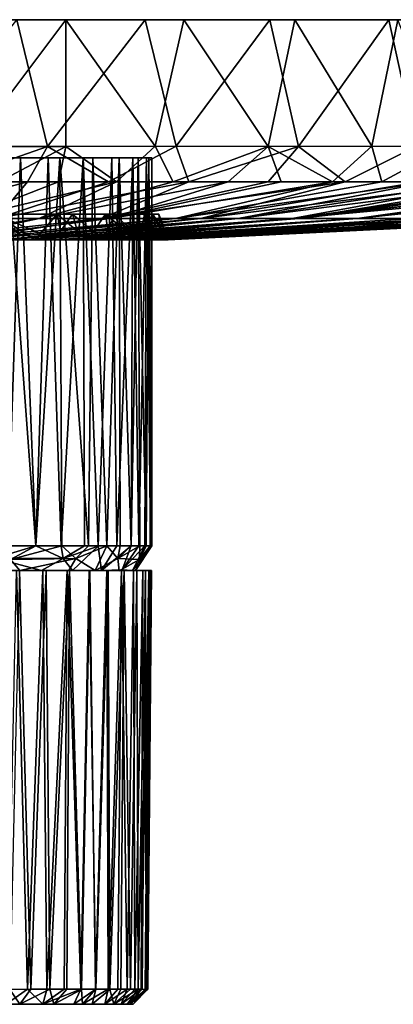
# Model space of a CAD drawing. Units: inches. Extents: x -3.33 to 3.33, y -1.27 to 1.3.
# Drawn here: x 0.61 to 1.58, y -1.27 to 1.3 of the extents above; entities that cross this region are included whole.
import ezdxf

# ---------------------------------------------------------------- set-up
doc = ezdxf.new("R2010")
doc.units = ezdxf.units.IN
doc.layers.get('0').update_dxf_attribs({"true_color": 0xc2ced6})

msp = doc.modelspace()

# ---------------------------------------------------------------- linework, layer by layer
for points in [[(-2.9216, 1.2994), (1.5961, 1.2994), (2.9216, 1.2994), (-2.9216, 1.2994)], [(2.9216, 1.2994), (-1.5961, 1.2994), (-2.9216, 1.2994), (2.9216, 1.2994)], [(-2.7664, 1.2994), (1.3271, 1.2994), (-2.9216, 1.2994), (-2.7664, 1.2994)], [(1.3271, 1.2994), (1.5961, 1.2994), (-2.9216, 1.2994), (1.3271, 1.2994)], [(-2.5824, 1.2994), (1.0378, 1.2994), (-2.7664, 1.2994), (-2.5824, 1.2994)], [(1.0378, 1.2994), (1.3271, 1.2994), (-2.7664, 1.2994), (1.0378, 1.2994)], [(-2.5824, 1.2994), (-2.3696, 1.2994), (0.7306, 1.2994), (-2.5824, 1.2994)], [(0.7306, 1.2994), (1.0378, 1.2994), (-2.5824, 1.2994), (0.7306, 1.2994)], [(-2.3696, 1.2994), (0.4086, 1.2994), (0.7306, 1.2994), (-2.3696, 1.2994)], [(-1.3271, 1.2994), (-1.5961, 1.2994), (2.7664, 1.2994), (-1.3271, 1.2994)], [(2.7664, 1.2994), (-1.5961, 1.2994), (2.9216, 1.2994), (2.7664, 1.2994)], [(2.5824, 1.2994), (-1.0378, 1.2994), (-1.3271, 1.2994), (2.5824, 1.2994)], [(2.7664, 1.2994), (2.5824, 1.2994), (-1.3271, 1.2994), (2.7664, 1.2994)], [(2.3696, 1.2994), (-0.7306, 1.2994), (-1.0378, 1.2994), (2.3696, 1.2994)], [(-1.0378, 1.2994), (2.5824, 1.2994), (2.3696, 1.2994), (-1.0378, 1.2994)], [(-0.7306, 1.2994), (2.129, 1.2994), (-0.4086, 1.2994), (-0.7306, 1.2994)], [(2.129, 1.2994), (-0.7306, 1.2994), (2.3696, 1.2994), (2.129, 1.2994)], [(-0.4086, 1.2994), (1.8621, 1.2994), (-0.0759, 1.2994), (-0.4086, 1.2994)], [(-0.4086, 1.2994), (2.129, 1.2994), (1.8621, 1.2994), (-0.4086, 1.2994)], [(1.8621, 1.2994), (1.572, 1.2994), (-0.0759, 1.2994), (1.8621, 1.2994)], [(0.2628, 1.2994), (-0.0759, 1.2994), (1.572, 1.2994), (0.2628, 1.2994)], [(1.2622, 1.2994), (0.6024, 1.2994), (0.2628, 1.2994), (1.2622, 1.2994)], [(1.2622, 1.2994), (0.2628, 1.2994), (1.572, 1.2994), (1.2622, 1.2994)], [(0.6024, 1.2994), (0.6829, 0.9686), (0.3462, 0.9692), (0.6024, 1.2994)], [(0.7306, 1.2994), (0.4086, 1.2994), (0.4819, 0.9689), (0.7306, 1.2994)], [(0.4819, 0.9689), (0.7306, 0.9688), (0.7306, 1.2994), (0.4819, 0.9689)], [(0.6829, 0.9686), (0.6024, 1.2994), (0.9373, 1.2994), (0.6829, 0.9686)], [(0.6024, 1.2994), (1.2622, 1.2994), (0.9373, 1.2994), (0.6024, 1.2994)], [(0.9373, 1.2994), (1.0178, 0.969), (0.6829, 0.9686), (0.9373, 1.2994)], [(0.9638, 0.9691), (1.0378, 1.2994), (0.7306, 1.2994), (0.9638, 0.9691)], [(0.7306, 1.2994), (0.7306, 0.9688), (0.9638, 0.9691), (0.7306, 1.2994)], [(1.0178, 0.969), (0.9373, 1.2994), (1.2622, 1.2994), (1.0178, 0.969)], [(1.0378, 1.2994), (0.9638, 0.9691), (1.2579, 0.9685), (1.0378, 1.2994)], [(1.2622, 1.2994), (1.3366, 0.9686), (1.0178, 0.969), (1.2622, 1.2994)], [(1.2579, 0.9685), (1.3271, 1.2994), (1.0378, 1.2994), (1.2579, 0.9685)], [(1.3271, 1.2994), (1.2579, 0.9685), (1.5278, 0.9691), (1.3271, 1.2994)], [(1.3366, 0.9686), (1.2622, 1.2994), (1.572, 1.2994), (1.3366, 0.9686)], [(1.5278, 0.9691), (1.5961, 1.2994), (1.3271, 1.2994), (1.5278, 0.9691)], [(1.572, 1.2994), (1.6445, 0.969), (1.3366, 0.9686), (1.572, 1.2994)], [(1.5278, 0.9691), (1.7247, 0.9688), (1.5961, 1.2994), (1.5278, 0.9691)], [(1.6445, 0.969), (1.572, 1.2994), (1.8621, 1.2994), (1.6445, 0.969)], [(0.6829, 0.9686), (0.419, 0.876), (0.3462, 0.9692), (0.6829, 0.9686)], [(0.6829, 0.9686), (0.6307, 0.876), (0.419, 0.876), (0.6829, 0.9686)], [(0.4819, 0.9689), (0.5561, 0.876), (0.7306, 0.9688), (0.4819, 0.9689)], [(0.5561, 0.876), (0.7112, 0.876), (0.7306, 0.9688), (0.5561, 0.876)], [(0.6307, 0.876), (0.6829, 0.9686), (0.842, 0.876), (0.6307, 0.876)], [(0.842, 0.876), (0.6829, 0.9686), (1.0178, 0.969), (0.842, 0.876)], [(0.7306, 0.9688), (0.7112, 0.876), (0.8628, 0.876), (0.7306, 0.9688)], [(0.7306, 0.9688), (0.8628, 0.876), (0.9638, 0.9691), (0.7306, 0.9688)], [(1.0515, 0.876), (0.842, 0.876), (1.0178, 0.969), (1.0515, 0.876)], [(0.8628, 0.876), (1.0103, 0.876), (0.9638, 0.9691), (0.8628, 0.876)], [(0.9638, 0.9691), (1.0103, 0.876), (1.2579, 0.9685), (0.9638, 0.9691)], [(1.0103, 0.876), (1.1535, 0.876), (1.2579, 0.9685), (1.0103, 0.876)], [(1.3366, 0.9686), (1.0515, 0.876), (1.0178, 0.969), (1.3366, 0.9686)], [(1.3366, 0.9686), (1.2575, 0.876), (1.0515, 0.876), (1.3366, 0.9686)], [(1.1535, 0.876), (1.292, 0.876), (1.2579, 0.9685), (1.1535, 0.876)], [(1.4587, 0.876), (1.2575, 0.876), (1.3366, 0.9686), (1.4587, 0.876)], [(1.2579, 0.9685), (1.4255, 0.876), (1.5278, 0.9691), (1.2579, 0.9685)], [(1.2579, 0.9685), (1.292, 0.876), (1.4255, 0.876), (1.2579, 0.9685)], [(1.4587, 0.876), (1.3366, 0.9686), (1.6445, 0.969), (1.4587, 0.876)], [(1.5538, 0.876), (1.5278, 0.9691), (1.4255, 0.876), (1.5538, 0.876)], [(1.6535, 0.876), (1.4587, 0.876), (1.6445, 0.969), (1.6535, 0.876)], [(1.7247, 0.9688), (1.5278, 0.9691), (1.5538, 0.876), (1.7247, 0.9688)], [(1.6791, 0.876), (1.7247, 0.9688), (1.5538, 0.876), (1.6791, 0.876)], [(0.6127, 0.9391), (0.4967, 0.9391), (-0.9545, 0.9391), (0.6127, 0.9391)], [(-0.9545, 0.9391), (-0.9472, 0.9391), (0.6127, 0.9391), (-0.9545, 0.9391)], [(0.6127, 0.9391), (-0.9472, 0.9391), (0.715, 0.9391), (0.6127, 0.9391)], [(-0.9472, 0.9391), (-0.9187, 0.9391), (0.715, 0.9391), (-0.9472, 0.9391)], [(0.715, 0.9391), (-0.9187, 0.9391), (-0.8697, 0.9391), (0.715, 0.9391)], [(0.8013, 0.9391), (0.715, 0.9391), (-0.8697, 0.9391), (0.8013, 0.9391)], [(-0.8697, 0.9391), (-0.8013, 0.9391), (0.8697, 0.9391), (-0.8697, 0.9391)], [(0.8697, 0.9391), (0.8013, 0.9391), (-0.8697, 0.9391), (0.8697, 0.9391)], [(0.8697, 0.9391), (-0.8013, 0.9391), (-0.715, 0.9391), (0.8697, 0.9391)], [(0.9187, 0.9391), (0.8697, 0.9391), (-0.715, 0.9391), (0.9187, 0.9391)], [(0.9472, 0.9391), (0.9187, 0.9391), (-0.715, 0.9391), (0.9472, 0.9391)], [(0.9472, 0.9391), (-0.715, 0.9391), (-0.6127, 0.9391), (0.9472, 0.9391)], [(0.9472, 0.9391), (-0.6127, 0.9391), (-0.4967, 0.9391), (0.9472, 0.9391)], [(0.9545, 0.9391), (0.9472, 0.9391), (-0.4967, 0.9391), (0.9545, 0.9391)], [(-0.4967, 0.9391), (-0.3697, 0.9391), (0.9545, 0.9391), (-0.4967, 0.9391)], [(0.9054, 0.9391), (-0.3697, 0.9391), (-0.2344, 0.9391), (0.9054, 0.9391)], [(0.9404, 0.9391), (-0.3697, 0.9391), (0.9054, 0.9391), (0.9404, 0.9391)], [(0.9404, 0.9391), (0.9545, 0.9391), (-0.3697, 0.9391), (0.9404, 0.9391)], [(-0.0938, 0.9391), (0.9054, 0.9391), (-0.2344, 0.9391), (-0.0938, 0.9391)], [(-0.0938, 0.9391), (0.7759, 0.9391), (0.8502, 0.9391), (-0.0938, 0.9391)], [(0.8502, 0.9391), (0.9054, 0.9391), (-0.0938, 0.9391), (0.8502, 0.9391)], [(0.7759, 0.9391), (-0.0938, 0.9391), (0.0489, 0.9391), (0.7759, 0.9391)], [(0.0489, 0.9391), (0.1904, 0.9391), (0.6843, 0.9391), (0.0489, 0.9391)], [(0.7759, 0.9391), (0.0489, 0.9391), (0.6843, 0.9391), (0.7759, 0.9391)], [(0.3277, 0.9391), (0.6843, 0.9391), (0.1904, 0.9391), (0.3277, 0.9391)], [(0.6843, 0.9391), (0.3277, 0.9391), (0.5775, 0.9391), (0.6843, 0.9391)], [(0.4967, 0.9391), (0.6127, 0.9391), (0.5788, -0.074), (0.4967, 0.9391)], [(0.6524, -0.0738), (0.6843, 0.9391), (0.5775, 0.9391), (0.6524, -0.0738)], [(0.5775, 0.9391), (0.5782, -0.0738), (0.6524, -0.0738), (0.5775, 0.9391)], [(0.6127, 0.9391), (0.6523, -0.0738), (0.5788, -0.074), (0.6127, 0.9391)], [(0.6523, -0.0738), (0.6127, 0.9391), (0.715, 0.9391), (0.6523, -0.0738)], [(0.715, 0.9391), (0.7205, -0.0738), (0.6523, -0.0738), (0.715, 0.9391)], [(0.6843, 0.9391), (0.6524, -0.0738), (0.7186, -0.0741), (0.6843, 0.9391)], [(0.7759, 0.9391), (0.6843, 0.9391), (0.7186, -0.0741), (0.7759, 0.9391)], [(0.715, 0.9391), (0.8013, 0.9391), (0.7895, -0.0735), (0.715, 0.9391)], [(0.7895, -0.0735), (0.7205, -0.0738), (0.715, 0.9391), (0.7895, -0.0735)], [(0.7186, -0.0741), (0.7789, -0.0738), (0.7759, 0.9391), (0.7186, -0.0741)], [(0.8502, 0.9391), (0.7759, 0.9391), (0.8144, -0.0743), (0.8502, 0.9391)], [(0.7759, 0.9391), (0.7789, -0.0738), (0.8144, -0.0743), (0.7759, 0.9391)], [(0.8378, -0.0738), (0.7895, -0.0735), (0.8013, 0.9391), (0.8378, -0.0738)], [(0.8013, 0.9391), (0.8697, 0.9391), (0.8378, -0.0738), (0.8013, 0.9391)], [(0.8144, -0.0743), (0.8638, -0.0736), (0.8502, 0.9391), (0.8144, -0.0743)], [(0.8697, 0.9391), (0.8722, -0.0738), (0.8378, -0.0738), (0.8697, 0.9391)], [(0.9054, 0.9391), (0.8502, 0.9391), (0.8638, -0.0736), (0.9054, 0.9391)], [(0.8638, -0.0736), (0.9009, -0.0738), (0.9054, 0.9391), (0.8638, -0.0736)], [(0.9008, -0.0738), (0.8722, -0.0738), (0.8697, 0.9391), (0.9008, -0.0738)], [(0.8697, 0.9391), (0.9187, 0.9391), (0.9008, -0.0738), (0.8697, 0.9391)], [(0.9187, 0.9391), (0.9234, -0.0738), (0.9008, -0.0738), (0.9187, 0.9391)], [(0.9054, 0.9391), (0.9009, -0.0738), (0.921, -0.0738), (0.9054, 0.9391)], [(0.9404, 0.9391), (0.9054, 0.9391), (0.921, -0.0738), (0.9404, 0.9391)], [(0.9187, 0.9391), (0.9472, 0.9391), (0.94, -0.0738), (0.9187, 0.9391)], [(0.94, -0.0738), (0.9234, -0.0738), (0.9187, 0.9391), (0.94, -0.0738)], [(0.921, -0.0738), (0.9364, -0.0738), (0.9404, 0.9391), (0.921, -0.0738)], [(0.9404, 0.9391), (0.9364, -0.0738), (0.9511, -0.0744), (0.9404, 0.9391)], [(0.9472, 0.9391), (0.9505, -0.0738), (0.94, -0.0738), (0.9472, 0.9391)], [(0.9511, -0.0744), (0.9545, 0.9391), (0.9404, 0.9391), (0.9511, -0.0744)], [(0.9546, -0.0738), (0.9505, -0.0738), (0.9472, 0.9391), (0.9546, -0.0738)], [(0.9472, 0.9391), (0.9545, 0.9391), (0.9546, -0.0738), (0.9472, 0.9391)], [(0.9545, 0.9391), (0.9511, -0.0744), (0.9546, -0.0738), (0.9545, 0.9391)], [(0.5509, 0.7803), (0.2741, 0.7803), (0.6307, 0.876), (0.5509, 0.7803)], [(0.2741, 0.7803), (0.419, 0.876), (0.6307, 0.876), (0.2741, 0.7803)], [(0.5561, 0.876), (0.4654, 0.7803), (0.7112, 0.876), (0.5561, 0.876)], [(0.4654, 0.7803), (0.6611, 0.7803), (0.8628, 0.876), (0.4654, 0.7803)], [(0.8628, 0.876), (0.7112, 0.876), (0.4654, 0.7803), (0.8628, 0.876)], [(1.0515, 0.876), (0.5509, 0.7803), (0.842, 0.876), (1.0515, 0.876)], [(0.6307, 0.876), (0.842, 0.876), (0.5509, 0.7803), (0.6307, 0.876)], [(0.8228, 0.7803), (0.5509, 0.7803), (1.0515, 0.876), (0.8228, 0.7803)], [(0.8628, 0.876), (0.6611, 0.7803), (1.0103, 0.876), (0.8628, 0.876)], [(0.6611, 0.7803), (0.8453, 0.7803), (1.1535, 0.876), (0.6611, 0.7803)], [(1.1535, 0.876), (1.0103, 0.876), (0.6611, 0.7803), (1.1535, 0.876)], [(1.0819, 0.7803), (0.8228, 0.7803), (1.4587, 0.876), (1.0819, 0.7803)], [(0.8228, 0.7803), (1.2575, 0.876), (1.4587, 0.876), (0.8228, 0.7803)], [(1.0515, 0.876), (1.2575, 0.876), (0.8228, 0.7803), (1.0515, 0.876)], [(1.1535, 0.876), (0.8453, 0.7803), (1.292, 0.876), (1.1535, 0.876)], [(0.8453, 0.7803), (1.0167, 0.7803), (1.4255, 0.876), (0.8453, 0.7803)], [(1.4255, 0.876), (1.292, 0.876), (0.8453, 0.7803), (1.4255, 0.876)], [(1.5538, 0.876), (1.4255, 0.876), (1.0167, 0.7803), (1.5538, 0.876)], [(1.6791, 0.876), (1.0167, 0.7803), (1.1798, 0.7803), (1.6791, 0.876)], [(1.5538, 0.876), (1.0167, 0.7803), (1.6791, 0.876), (1.5538, 0.876)], [(1.0819, 0.7803), (1.6535, 0.876), (1.8405, 0.876), (1.0819, 0.7803)], [(1.8405, 0.876), (1.3207, 0.7803), (1.0819, 0.7803), (1.8405, 0.876)], [(1.4587, 0.876), (1.6535, 0.876), (1.0819, 0.7803), (1.4587, 0.876)], [(1.1798, 0.7803), (1.8031, 0.876), (1.6791, 0.876), (1.1798, 0.7803)], [(1.9254, 0.876), (1.1798, 0.7803), (1.3383, 0.7803), (1.9254, 0.876)], [(1.1798, 0.7803), (1.9254, 0.876), (1.8031, 0.876), (1.1798, 0.7803)], [(1.3207, 0.7803), (2.1863, 0.876), (2.3429, 0.876), (1.3207, 0.7803)], [(2.3429, 0.876), (1.714, 0.7803), (1.3207, 0.7803), (2.3429, 0.876)], [(1.8405, 0.876), (2.0185, 0.876), (1.3207, 0.7803), (1.8405, 0.876)], [(2.1863, 0.876), (1.3207, 0.7803), (2.0185, 0.876), (2.1863, 0.876)], [(1.3383, 0.7803), (2.0454, 0.876), (1.9254, 0.876), (1.3383, 0.7803)], [(2.1626, 0.876), (1.3383, 0.7803), (1.4895, 0.7803), (2.1626, 0.876)], [(1.3383, 0.7803), (2.1626, 0.876), (2.0454, 0.876), (1.3383, 0.7803)], [(1.4895, 0.7803), (2.2764, 0.876), (2.1626, 0.876), (1.4895, 0.7803)], [(2.3863, 0.876), (1.4895, 0.7803), (1.6303, 0.7803), (2.3863, 0.876)], [(1.4895, 0.7803), (2.3863, 0.876), (2.2764, 0.876), (1.4895, 0.7803)], [(-0.2784, 0.7915), (-0.8738, 0.7915), (0.8343, 0.7915), (-0.2784, 0.7915)], [(0.3213, 0.7915), (0.8343, 0.7915), (-0.8738, 0.7915), (0.3213, 0.7915)], [(0.8343, 0.7915), (0.5469, 0.7915), (-0.2784, 0.7915), (0.8343, 0.7915)], [(0.311, 0.7246), (0.6611, 0.7803), (0.4654, 0.7803), (0.311, 0.7246)], [(0.6611, 0.7803), (0.311, 0.7246), (0.3976, 0.7246), (0.6611, 0.7803)], [(0.3213, 0.7915), (0.5465, 0.7915), (0.8343, 0.7915), (0.3213, 0.7915)], [(0.4492, 0.7246), (0.3239, 0.7246), (0.8228, 0.7803), (0.4492, 0.7246)], [(0.3239, 0.7246), (0.5509, 0.7803), (0.8228, 0.7803), (0.3239, 0.7246)], [(0.3976, 0.7246), (0.4782, 0.7246), (1.0167, 0.7803), (0.3976, 0.7246)], [(1.0167, 0.7803), (0.8453, 0.7803), (0.3976, 0.7246), (1.0167, 0.7803)], [(0.3976, 0.7246), (0.8453, 0.7803), (0.6611, 0.7803), (0.3976, 0.7246)], [(0.8228, 0.7803), (1.0819, 0.7803), (0.4492, 0.7246), (0.8228, 0.7803)], [(0.5665, 0.7246), (0.4492, 0.7246), (1.0819, 0.7803), (0.5665, 0.7246)], [(1.1798, 0.7803), (1.0167, 0.7803), (0.4782, 0.7246), (1.1798, 0.7803)], [(0.4782, 0.7246), (0.555, 0.7246), (1.1798, 0.7803), (0.4782, 0.7246)], [(0.5465, 0.7915), (0.5665, 0.7246), (0.6496, 0.7246), (0.5465, 0.7915)], [(0.8343, 0.7915), (0.5465, 0.7915), (0.7083, 0.7915), (0.8343, 0.7915)], [(0.5465, 0.7915), (0.6496, 0.7246), (0.7083, 0.7915), (0.5465, 0.7915)], [(0.5469, 0.7915), (0.6295, 0.7246), (0.555, 0.7246), (0.5469, 0.7915)], [(0.5469, 0.7915), (0.7006, 0.7246), (0.6295, 0.7246), (0.5469, 0.7915)], [(0.7483, 0.7915), (0.7006, 0.7246), (0.5469, 0.7915), (0.7483, 0.7915)], [(0.8589, 0.7915), (0.7483, 0.7915), (0.5469, 0.7915), (0.8589, 0.7915)], [(0.5469, 0.7915), (0.9358, 0.7915), (0.8589, 0.7915), (0.5469, 0.7915)], [(0.5469, 0.7915), (0.9577, 0.7915), (0.9358, 0.7915), (0.5469, 0.7915)], [(0.9577, 0.7915), (0.5469, 0.7915), (0.8343, 0.7915), (0.9577, 0.7915)], [(1.1798, 0.7803), (0.555, 0.7246), (0.6295, 0.7246), (1.1798, 0.7803)], [(1.0819, 0.7803), (1.3207, 0.7803), (0.5665, 0.7246), (1.0819, 0.7803)], [(0.6496, 0.7246), (0.5665, 0.7246), (1.3207, 0.7803), (0.6496, 0.7246)], [(0.6295, 0.7246), (0.7006, 0.7246), (1.4895, 0.7803), (0.6295, 0.7246)], [(1.4895, 0.7803), (1.3383, 0.7803), (0.6295, 0.7246), (1.4895, 0.7803)], [(0.6295, 0.7246), (1.3383, 0.7803), (1.1798, 0.7803), (0.6295, 0.7246)], [(0.7083, 0.7915), (0.6496, 0.7246), (0.7211, 0.7246), (0.7083, 0.7915)], [(0.7211, 0.7246), (0.6496, 0.7246), (1.3207, 0.7803), (0.7211, 0.7246)], [(0.7483, 0.7915), (0.7669, 0.7246), (0.7006, 0.7246), (0.7483, 0.7915)], [(1.4895, 0.7803), (0.7006, 0.7246), (0.7669, 0.7246), (1.4895, 0.7803)], [(0.7083, 0.7915), (0.7211, 0.7246), (0.7878, 0.7246), (0.7083, 0.7915)], [(0.7083, 0.7915), (0.7878, 0.7246), (0.8343, 0.7915), (0.7083, 0.7915)], [(1.3207, 0.7803), (1.714, 0.7803), (0.7211, 0.7246), (1.3207, 0.7803)], [(0.7878, 0.7246), (0.7211, 0.7246), (1.714, 0.7803), (0.7878, 0.7246)], [(0.7483, 0.7915), (0.8269, 0.7246), (0.7669, 0.7246), (0.7483, 0.7915)], [(0.7483, 0.7915), (0.8589, 0.7915), (0.8269, 0.7246), (0.7483, 0.7915)], [(0.7669, 0.7246), (0.8269, 0.7246), (1.7578, 0.7803), (0.7669, 0.7246)], [(1.7578, 0.7803), (1.6303, 0.7803), (0.7669, 0.7246), (1.7578, 0.7803)], [(0.7669, 0.7246), (1.6303, 0.7803), (1.4895, 0.7803), (0.7669, 0.7246)], [(0.8343, 0.7915), (0.7878, 0.7246), (0.8436, 0.7246), (0.8343, 0.7915)], [(0.8436, 0.7246), (0.7878, 0.7246), (1.714, 0.7803), (0.8436, 0.7246)], [(0.8589, 0.7915), (0.8793, 0.7246), (0.8269, 0.7246), (0.8589, 0.7915)], [(1.7578, 0.7803), (0.8269, 0.7246), (0.8793, 0.7246), (1.7578, 0.7803)], [(0.9148, 0.7246), (0.9577, 0.7915), (0.8343, 0.7915), (0.9148, 0.7246)], [(0.9148, 0.7246), (0.8343, 0.7915), (0.8436, 0.7246), (0.9148, 0.7246)], [(1.714, 0.7803), (1.3684, 0.7474), (0.8436, 0.7246), (1.714, 0.7803)], [(0.8589, 0.7915), (0.923, 0.7246), (0.8793, 0.7246), (0.8589, 0.7915)], [(0.9358, 0.7915), (0.923, 0.7246), (0.8589, 0.7915), (0.9358, 0.7915)], [(0.8793, 0.7246), (0.923, 0.7246), (1.9623, 0.7803), (0.8793, 0.7246)], [(1.9623, 0.7803), (1.8693, 0.7803), (0.8793, 0.7246), (1.9623, 0.7803)], [(0.8793, 0.7246), (1.8693, 0.7803), (1.7578, 0.7803), (0.8793, 0.7246)], [(0.9577, 0.7915), (0.9148, 0.7246), (0.9478, 0.7246), (0.9577, 0.7915)], [(0.9478, 0.7246), (0.9148, 0.7246), (1.9448, 0.7801), (0.9478, 0.7246)], [(1.9448, 0.7801), (0.9148, 0.7246), (1.3684, 0.7474), (1.9448, 0.7801)], [(0.9358, 0.7915), (0.9572, 0.7246), (0.923, 0.7246), (0.9358, 0.7915)], [(0.923, 0.7246), (0.9572, 0.7246), (2.0348, 0.7803), (0.923, 0.7246)], [(2.0348, 0.7803), (1.9623, 0.7803), (0.923, 0.7246), (2.0348, 0.7803)], [(0.9358, 0.7915), (0.981, 0.7246), (0.9572, 0.7246), (0.9358, 0.7915)], [(0.973, 0.7915), (0.981, 0.7246), (0.9358, 0.7915), (0.973, 0.7915)], [(0.973, 0.7915), (0.9358, 0.7915), (0.9577, 0.7915), (0.973, 0.7915)], [(0.9577, 0.7915), (0.9478, 0.7246), (0.9732, 0.7246), (0.9577, 0.7915)], [(1.9448, 0.7801), (2.0149, 0.7803), (0.9478, 0.7246), (1.9448, 0.7801)], [(2.0689, 0.7803), (0.9732, 0.7246), (0.9478, 0.7246), (2.0689, 0.7803)], [(0.9478, 0.7246), (2.0149, 0.7803), (2.0689, 0.7803), (0.9478, 0.7246)], [(0.9572, 0.7246), (0.981, 0.7246), (2.0856, 0.7803), (0.9572, 0.7246)], [(2.0856, 0.7803), (2.0348, 0.7803), (0.9572, 0.7246), (2.0856, 0.7803)], [(0.9577, 0.7915), (0.99, 0.7246), (0.9973, 0.7246), (0.9577, 0.7915)], [(0.9973, 0.7246), (0.973, 0.7915), (0.9577, 0.7915), (0.9973, 0.7246)], [(0.9732, 0.7246), (0.99, 0.7246), (0.9577, 0.7915), (0.9732, 0.7246)], [(0.973, 0.7915), (0.9973, 0.7246), (0.9944, 0.7246), (0.973, 0.7915)], [(0.973, 0.7915), (0.9944, 0.7246), (0.981, 0.7246), (0.973, 0.7915)], [(0.99, 0.7246), (0.9732, 0.7246), (2.0689, 0.7803), (0.99, 0.7246)], [(2.0856, 0.7803), (0.981, 0.7246), (0.9944, 0.7246), (2.0856, 0.7803)], [(2.0689, 0.7803), (2.1046, 0.7803), (0.99, 0.7246), (2.0689, 0.7803)], [(2.12, 0.7803), (0.9973, 0.7246), (0.99, 0.7246), (2.12, 0.7803)], [(0.99, 0.7246), (2.1046, 0.7803), (2.12, 0.7803), (0.99, 0.7246)], [(0.9944, 0.7246), (0.9973, 0.7246), (2.12, 0.7803), (0.9944, 0.7246)], [(2.12, 0.7803), (2.114, 0.7803), (0.9944, 0.7246), (2.12, 0.7803)], [(0.9944, 0.7246), (2.114, 0.7803), (2.0856, 0.7803), (0.9944, 0.7246)], [(1.9448, 0.7801), (1.3684, 0.7474), (1.714, 0.7803), (1.9448, 0.7801)], [(1.3684, 0.7474), (0.9148, 0.7246), (0.8436, 0.7246), (1.3684, 0.7474)], [(0.5459, -0.1059), (0.6524, -0.0738), (0.5782, -0.0738), (0.5459, -0.1059)], [(0.7239, -0.1068), (0.6524, -0.0738), (0.5459, -0.1059), (0.7239, -0.1068)], [(0.5788, -0.074), (0.6523, -0.0738), (0.5865, -0.1092), (0.5788, -0.074)], [(0.5865, -0.1092), (0.7205, -0.0738), (0.7565, -0.1064), (0.5865, -0.1092)], [(0.7205, -0.0738), (0.5865, -0.1092), (0.6523, -0.0738), (0.7205, -0.0738)], [(0.7239, -0.1068), (0.7186, -0.0741), (0.6524, -0.0738), (0.7239, -0.1068)], [(0.7186, -0.0741), (0.7239, -0.1068), (0.7789, -0.0738), (0.7186, -0.0741)], [(0.7895, -0.0735), (0.7565, -0.1064), (0.7205, -0.0738), (0.7895, -0.0735)], [(0.7239, -0.1068), (0.8144, -0.0743), (0.7789, -0.0738), (0.7239, -0.1068)], [(0.7481, -0.1383), (0.8144, -0.0743), (0.7239, -0.1068), (0.7481, -0.1383)], [(0.7481, -0.1383), (0.8238, -0.1379), (0.8144, -0.0743), (0.7481, -0.1383)], [(0.8378, -0.0738), (0.7565, -0.1064), (0.7895, -0.0735), (0.8378, -0.0738)], [(0.7565, -0.1064), (0.8378, -0.0738), (0.8067, -0.1383), (0.7565, -0.1064)], [(0.8659, -0.1063), (0.8067, -0.1383), (0.8378, -0.0738), (0.8659, -0.1063)], [(0.8144, -0.0743), (0.8238, -0.1379), (0.8638, -0.0736), (0.8144, -0.0743)], [(0.8238, -0.1379), (0.9009, -0.0738), (0.8638, -0.0736), (0.8238, -0.1379)], [(0.8778, -0.1366), (0.9009, -0.0738), (0.8238, -0.1379), (0.8778, -0.1366)], [(0.8378, -0.0738), (0.8722, -0.0738), (0.8659, -0.1063), (0.8378, -0.0738)], [(0.9008, -0.0738), (0.9234, -0.0738), (0.8659, -0.1063), (0.9008, -0.0738)], [(0.8659, -0.1063), (0.8722, -0.0738), (0.9008, -0.0738), (0.8659, -0.1063)], [(0.9234, -0.0738), (0.9228, -0.1091), (0.8659, -0.1063), (0.9234, -0.0738)], [(0.8778, -0.1366), (0.921, -0.0738), (0.9009, -0.0738), (0.8778, -0.1366)], [(0.8778, -0.1366), (0.9364, -0.0738), (0.921, -0.0738), (0.8778, -0.1366)], [(0.9046, -0.1383), (0.9364, -0.0738), (0.8778, -0.1366), (0.9046, -0.1383)], [(0.9046, -0.1383), (0.9511, -0.0744), (0.9364, -0.0738), (0.9046, -0.1383)], [(0.9046, -0.1383), (0.9546, -0.0738), (0.9511, -0.0744), (0.9046, -0.1383)], [(0.9124, -0.1382), (0.9546, -0.0738), (0.9046, -0.1383), (0.9124, -0.1382)], [(0.9124, -0.1382), (0.9228, -0.1091), (0.9546, -0.0738), (0.9124, -0.1382)], [(0.9505, -0.0738), (0.9546, -0.0738), (0.9228, -0.1091), (0.9505, -0.0738)], [(0.9228, -0.1091), (0.94, -0.0738), (0.9505, -0.0738), (0.9228, -0.1091)], [(0.9234, -0.0738), (0.94, -0.0738), (0.9228, -0.1091), (0.9234, -0.0738)], [(0.6104, -0.1383), (0.4716, -0.1383), (0.5865, -0.1092), (0.6104, -0.1383)], [(0.5459, -0.1059), (0.531, -0.1383), (0.6672, -0.1383), (0.5459, -0.1059)], [(0.5459, -0.1059), (0.6672, -0.1383), (0.7239, -0.1068), (0.5459, -0.1059)], [(0.7565, -0.1064), (0.6104, -0.1383), (0.5865, -0.1092), (0.7565, -0.1064)], [(0.6104, -0.1383), (0.7565, -0.1064), (0.738, -0.1383), (0.6104, -0.1383)], [(0.7481, -0.1383), (0.7239, -0.1068), (0.6672, -0.1383), (0.7481, -0.1383)], [(0.8067, -0.1383), (0.738, -0.1383), (0.7565, -0.1064), (0.8067, -0.1383)], [(0.8659, -0.1063), (0.8699, -0.1384), (0.8067, -0.1383), (0.8659, -0.1063)], [(0.8659, -0.1063), (0.9228, -0.1091), (0.8699, -0.1384), (0.8659, -0.1063)], [(0.9124, -0.1382), (0.8699, -0.1384), (0.9228, -0.1091), (0.9124, -0.1382)], [(-0.9124, -0.1383), (0.9046, -0.1383), (-0.8975, -0.1383), (-0.9124, -0.1383)], [(-0.9086, -0.1383), (0.9046, -0.1383), (-0.9124, -0.1383), (-0.9086, -0.1383)], [(0.9046, -0.1383), (-0.9086, -0.1383), (-0.8846, -0.1383), (0.9046, -0.1383)], [(-0.8975, -0.1383), (0.9046, -0.1383), (-0.8631, -0.1383), (-0.8975, -0.1383)], [(-0.8846, -0.1383), (-0.8385, -0.1383), (0.9046, -0.1383), (-0.8846, -0.1383)], [(-0.8631, -0.1383), (0.9046, -0.1383), (-0.8026, -0.1383), (-0.8631, -0.1383)], [(0.9046, -0.1383), (-0.8385, -0.1383), (-0.7709, -0.1383), (0.9046, -0.1383)], [(-0.8026, -0.1383), (0.9046, -0.1383), (-0.7189, -0.1383), (-0.8026, -0.1383)], [(-0.691, -0.1383), (0.9046, -0.1383), (-0.7709, -0.1383), (-0.691, -0.1383)], [(0.7402, -0.1383), (0.6023, -0.1383), (-0.7402, -0.1383), (0.7402, -0.1383)], [(-0.7402, -0.1383), (-0.6023, -0.1383), (0.7402, -0.1383), (-0.7402, -0.1383)], [(-0.6273, -0.1383), (-0.7189, -0.1383), (0.9046, -0.1383), (-0.6273, -0.1383)], [(-0.5966, -0.1383), (0.9046, -0.1383), (-0.691, -0.1383), (-0.5966, -0.1383)], [(-0.526, -0.1383), (-0.6273, -0.1383), (0.9046, -0.1383), (-0.526, -0.1383)], [(-0.5309, -0.1383), (0.7402, -0.1383), (-0.6023, -0.1383), (-0.5309, -0.1383)], [(-0.5966, -0.1383), (-0.492, -0.1383), (0.9046, -0.1383), (-0.5966, -0.1383)], [(0.6792, -0.1383), (-0.5309, -0.1383), (0.6102, -0.1383), (0.6792, -0.1383)], [(-0.5309, -0.1383), (0.6792, -0.1383), (0.7402, -0.1383), (-0.5309, -0.1383)], [(-0.412, -0.1383), (-0.526, -0.1383), (0.9046, -0.1383), (-0.412, -0.1383)], [(0.9046, -0.1383), (-0.492, -0.1383), (-0.3582, -0.1383), (0.9046, -0.1383)], [(-0.2872, -0.1383), (-0.412, -0.1383), (0.9046, -0.1383), (-0.2872, -0.1383)], [(-0.3582, -0.1383), (-0.2708, -0.1383), (0.9046, -0.1383), (-0.3582, -0.1383)], [(-0.1475, -0.1383), (-0.2872, -0.1383), (0.9046, -0.1383), (-0.1475, -0.1383)], [(-0.0868, -0.1383), (0.9046, -0.1383), (-0.2708, -0.1383), (-0.0868, -0.1383)], [(-0.0045, -0.1383), (-0.1475, -0.1383), (0.9046, -0.1383), (-0.0045, -0.1383)], [(-0.0868, -0.1383), (0.12, -0.1383), (0.9046, -0.1383), (-0.0868, -0.1383)], [(0.9046, -0.1383), (0.1293, -0.1383), (-0.0045, -0.1383), (0.9046, -0.1383)], [(0.9046, -0.1383), (0.12, -0.1383), (0.3159, -0.1383), (0.9046, -0.1383)], [(0.1293, -0.1383), (0.9046, -0.1383), (0.2594, -0.1383), (0.1293, -0.1383)], [(0.2594, -0.1383), (0.9046, -0.1383), (0.3824, -0.1383), (0.2594, -0.1383)], [(0.3159, -0.1383), (0.4716, -0.1383), (0.9046, -0.1383), (0.3159, -0.1383)], [(0.531, -0.1383), (0.3824, -0.1383), (0.9046, -0.1383), (0.531, -0.1383)], [(0.9046, -0.1383), (0.4716, -0.1383), (0.6104, -0.1383), (0.9046, -0.1383)], [(0.9046, -0.1383), (0.6672, -0.1383), (0.531, -0.1383), (0.9046, -0.1383)], [(0.6023, -0.1383), (0.6304, -1.2308), (0.5792, -1.2309), (0.6023, -0.1383)], [(0.6102, -0.1383), (0.5848, -1.2309), (0.6393, -1.2308), (0.6102, -0.1383)], [(0.7402, -0.1383), (0.793, -0.1383), (0.6023, -0.1383), (0.7402, -0.1383)], [(0.793, -0.1383), (0.6703, -0.1383), (0.6023, -0.1383), (0.793, -0.1383)], [(0.6304, -1.2308), (0.6023, -0.1383), (0.6703, -0.1383), (0.6304, -1.2308)], [(0.6393, -1.2308), (0.6792, -0.1383), (0.6102, -0.1383), (0.6393, -1.2308)], [(0.738, -0.1383), (0.9046, -0.1383), (0.6104, -0.1383), (0.738, -0.1383)], [(0.6703, -0.1383), (0.6812, -1.2309), (0.6304, -1.2308), (0.6703, -0.1383)], [(0.6792, -0.1383), (0.6393, -1.2308), (0.6887, -1.2308), (0.6792, -0.1383)], [(0.6672, -0.1383), (0.9046, -0.1383), (0.7481, -0.1383), (0.6672, -0.1383)], [(0.6703, -0.1383), (0.793, -0.1383), (0.7336, -0.1383), (0.6703, -0.1383)], [(0.6812, -1.2309), (0.6703, -0.1383), (0.7336, -0.1383), (0.6812, -1.2309)], [(0.7402, -0.1383), (0.6792, -0.1383), (0.6887, -1.2308), (0.7402, -0.1383)], [(0.7336, -0.1383), (0.7263, -1.2308), (0.6812, -1.2309), (0.7336, -0.1383)], [(0.6887, -1.2308), (0.7328, -1.2308), (0.7402, -0.1383), (0.6887, -1.2308)], [(0.7695, -1.2308), (0.7263, -1.2308), (0.7336, -0.1383), (0.7695, -1.2308)], [(0.7402, -0.1383), (0.7328, -1.2308), (0.7718, -1.2309), (0.7402, -0.1383)], [(0.7336, -0.1383), (0.793, -0.1383), (0.8375, -0.1383), (0.7336, -0.1383)], [(0.7336, -0.1383), (0.8375, -0.1383), (0.8752, -0.1383), (0.7336, -0.1383)], [(0.791, -0.1383), (0.7336, -0.1383), (0.8752, -0.1383), (0.791, -0.1383)], [(0.7336, -0.1383), (0.791, -0.1383), (0.7695, -1.2308), (0.7336, -0.1383)], [(0.9046, -0.1383), (0.738, -0.1383), (0.8067, -0.1383), (0.9046, -0.1383)], [(0.7718, -1.2309), (0.793, -0.1383), (0.7402, -0.1383), (0.7718, -1.2309)], [(0.9046, -0.1383), (0.8238, -0.1379), (0.7481, -0.1383), (0.9046, -0.1383)], [(0.791, -0.1383), (0.8089, -1.2308), (0.7695, -1.2308), (0.791, -0.1383)], [(0.793, -0.1383), (0.7718, -1.2309), (0.8081, -1.2308), (0.793, -0.1383)], [(0.791, -0.1383), (0.8752, -0.1383), (0.9067, -0.1383), (0.791, -0.1383)], [(0.8412, -0.1383), (0.791, -0.1383), (0.9067, -0.1383), (0.8412, -0.1383)], [(0.8089, -1.2308), (0.791, -0.1383), (0.8412, -0.1383), (0.8089, -1.2308)], [(0.8081, -1.2308), (0.8375, -0.1383), (0.793, -0.1383), (0.8081, -1.2308)], [(0.9046, -0.1383), (0.8067, -0.1383), (0.8699, -0.1384), (0.9046, -0.1383)], [(0.8375, -0.1383), (0.8081, -1.2308), (0.841, -1.2308), (0.8375, -0.1383)], [(0.8412, -0.1383), (0.8448, -1.2309), (0.8089, -1.2308), (0.8412, -0.1383)], [(0.8238, -0.1379), (0.9046, -0.1383), (0.8778, -0.1366), (0.8238, -0.1379)], [(0.8752, -0.1383), (0.8375, -0.1383), (0.841, -1.2308), (0.8752, -0.1383)], [(0.841, -1.2308), (0.8664, -1.2308), (0.8752, -0.1383), (0.841, -1.2308)], [(0.931, -0.1383), (0.8412, -0.1383), (0.9067, -0.1383), (0.931, -0.1383)], [(0.883, -0.1383), (0.8412, -0.1383), (0.931, -0.1383), (0.883, -0.1383)], [(0.8448, -1.2309), (0.8412, -0.1383), (0.883, -0.1383), (0.8448, -1.2309)], [(0.883, -0.1383), (0.8742, -1.2308), (0.8448, -1.2309), (0.883, -0.1383)], [(0.8752, -0.1383), (0.8664, -1.2308), (0.8907, -1.2308), (0.8752, -0.1383)], [(0.9046, -0.1383), (0.8699, -0.1384), (0.9124, -0.1382), (0.9046, -0.1383)], [(0.8993, -1.2308), (0.8742, -1.2308), (0.883, -0.1383), (0.8993, -1.2308)], [(0.8907, -1.2308), (0.9067, -0.1383), (0.8752, -0.1383), (0.8907, -1.2308)], [(0.883, -0.1383), (0.931, -0.1383), (0.9471, -0.1383), (0.883, -0.1383)], [(0.9471, -0.1383), (0.954, -0.1383), (0.883, -0.1383), (0.9471, -0.1383)], [(0.9157, -0.1383), (0.883, -0.1383), (0.954, -0.1383), (0.9157, -0.1383)], [(0.883, -0.1383), (0.9157, -0.1383), (0.8993, -1.2308), (0.883, -0.1383)], [(0.9067, -0.1383), (0.8907, -1.2308), (0.9106, -1.2308), (0.9067, -0.1383)], [(0.9191, -1.2308), (0.8993, -1.2308), (0.9157, -0.1383), (0.9191, -1.2308)], [(0.931, -0.1383), (0.9067, -0.1383), (0.9106, -1.2308), (0.931, -0.1383)], [(0.9106, -1.2308), (0.9271, -1.2309), (0.931, -0.1383), (0.9106, -1.2308)], [(0.9157, -0.1383), (0.9513, -0.1383), (0.9385, -0.1383), (0.9157, -0.1383)], [(0.954, -0.1383), (0.9513, -0.1383), (0.9157, -0.1383), (0.954, -0.1383)], [(0.9157, -0.1383), (0.9385, -0.1383), (0.9191, -1.2308), (0.9157, -0.1383)], [(0.9385, -0.1383), (0.9291, -1.2308), (0.9191, -1.2308), (0.9385, -0.1383)], [(0.9271, -1.2309), (0.9376, -1.2308), (0.9471, -0.1383), (0.9271, -1.2309)], [(0.9471, -0.1383), (0.931, -0.1383), (0.9271, -1.2309), (0.9471, -0.1383)], [(0.9397, -1.2309), (0.9291, -1.2308), (0.9385, -0.1383), (0.9397, -1.2309)], [(0.9471, -0.1383), (0.9376, -1.2308), (0.9439, -1.2308), (0.9471, -0.1383)], [(0.9385, -0.1383), (0.9513, -0.1383), (0.9397, -1.2309), (0.9385, -0.1383)], [(0.9444, -1.2308), (0.9397, -1.2309), (0.9513, -0.1383), (0.9444, -1.2308)], [(0.9439, -1.2308), (0.954, -0.1383), (0.9471, -0.1383), (0.9439, -1.2308)], [(0.954, -0.1383), (0.9439, -1.2308), (0.9444, -1.2308), (0.954, -0.1383)], [(0.9513, -0.1383), (0.954, -0.1383), (0.9444, -1.2308), (0.9513, -0.1383)], [(0.6105, -1.2698), (0.5848, -1.2309), (0.505, -1.2699), (0.6105, -1.2698)], [(0.5752, -1.2699), (0.6304, -1.2308), (0.6706, -1.2699), (0.5752, -1.2699)], [(0.6304, -1.2308), (0.5752, -1.2699), (0.5792, -1.2309), (0.6304, -1.2308)], [(0.6393, -1.2308), (0.5848, -1.2309), (0.6105, -1.2698), (0.6393, -1.2308)], [(0.6991, -1.2699), (0.6887, -1.2308), (0.6105, -1.2698), (0.6991, -1.2699)], [(0.6105, -1.2698), (0.6887, -1.2308), (0.6393, -1.2308), (0.6105, -1.2698)], [(0.6304, -1.2308), (0.6812, -1.2309), (0.6706, -1.2699), (0.6304, -1.2308)], [(0.6706, -1.2699), (0.7695, -1.2308), (0.7514, -1.2699), (0.6706, -1.2699)], [(0.6706, -1.2699), (0.7263, -1.2308), (0.7695, -1.2308), (0.6706, -1.2699)], [(0.6812, -1.2309), (0.7263, -1.2308), (0.6706, -1.2699), (0.6812, -1.2309)], [(0.6887, -1.2308), (0.6991, -1.2699), (0.7328, -1.2308), (0.6887, -1.2308)], [(0.7718, -1.2309), (0.7328, -1.2308), (0.6991, -1.2699), (0.7718, -1.2309)], [(0.774, -1.2699), (0.7718, -1.2309), (0.6991, -1.2699), (0.774, -1.2699)], [(0.7514, -1.2699), (0.8089, -1.2308), (0.799, -1.2699), (0.7514, -1.2699)], [(0.8089, -1.2308), (0.7514, -1.2699), (0.7695, -1.2308), (0.8089, -1.2308)], [(0.8081, -1.2308), (0.7718, -1.2309), (0.774, -1.2699), (0.8081, -1.2308)], [(0.841, -1.2308), (0.8081, -1.2308), (0.774, -1.2699), (0.841, -1.2308)], [(0.8319, -1.2699), (0.841, -1.2308), (0.774, -1.2699), (0.8319, -1.2699)], [(0.8089, -1.2308), (0.8448, -1.2309), (0.799, -1.2699), (0.8089, -1.2308)], [(0.799, -1.2699), (0.8448, -1.2309), (0.8555, -1.2698), (0.799, -1.2699)], [(0.8319, -1.2699), (0.8664, -1.2308), (0.841, -1.2308), (0.8319, -1.2699)], [(0.8319, -1.2699), (0.8907, -1.2308), (0.8664, -1.2308), (0.8319, -1.2699)], [(0.8747, -1.2698), (0.8907, -1.2308), (0.8319, -1.2699), (0.8747, -1.2698)], [(0.8448, -1.2309), (0.8742, -1.2308), (0.8555, -1.2698), (0.8448, -1.2309)], [(0.8555, -1.2698), (0.8993, -1.2308), (0.9191, -1.2308), (0.8555, -1.2698)], [(0.8555, -1.2698), (0.8742, -1.2308), (0.8993, -1.2308), (0.8555, -1.2698)], [(0.8555, -1.2698), (0.9191, -1.2308), (0.8902, -1.2699), (0.8555, -1.2698)], [(0.8747, -1.2698), (0.9271, -1.2309), (0.9106, -1.2308), (0.8747, -1.2698)], [(0.8747, -1.2698), (0.9106, -1.2308), (0.8907, -1.2308), (0.8747, -1.2698)], [(0.8985, -1.2699), (0.9271, -1.2309), (0.8747, -1.2698), (0.8985, -1.2699)], [(0.8902, -1.2699), (0.9291, -1.2308), (0.9397, -1.2309), (0.8902, -1.2699)], [(0.8902, -1.2699), (0.9191, -1.2308), (0.9291, -1.2308), (0.8902, -1.2699)], [(0.8902, -1.2699), (0.9397, -1.2309), (0.906, -1.2699), (0.8902, -1.2699)], [(0.8985, -1.2699), (0.9376, -1.2308), (0.9271, -1.2309), (0.8985, -1.2699)], [(0.8985, -1.2699), (0.9439, -1.2308), (0.9376, -1.2308), (0.8985, -1.2699)], [(0.906, -1.2699), (0.9439, -1.2308), (0.8985, -1.2699), (0.906, -1.2699)], [(0.906, -1.2699), (0.9397, -1.2309), (0.9444, -1.2308), (0.906, -1.2699)], [(0.906, -1.2699), (0.9444, -1.2308), (0.9439, -1.2308), (0.906, -1.2699)], [(0.906, -1.2699), (-0.89, -1.2699), (-0.9062, -1.2699), (0.906, -1.2699)], [(-0.9062, -1.2699), (0.799, -1.2699), (0.906, -1.2699), (-0.9062, -1.2699)], [(0.799, -1.2699), (-0.9062, -1.2699), (0.1566, -1.2699), (0.799, -1.2699)], [(-0.89, -1.2699), (0.774, -1.2699), (-0.6667, -1.2699), (-0.89, -1.2699)], [(0.906, -1.2699), (0.8985, -1.2699), (-0.89, -1.2699), (0.906, -1.2699)], [(0.8985, -1.2699), (0.774, -1.2699), (-0.89, -1.2699), (0.8985, -1.2699)], [(0.774, -1.2699), (0.505, -1.2699), (-0.6667, -1.2699), (0.774, -1.2699)], [(0.3216, -1.2698), (0.799, -1.2699), (0.1566, -1.2699), (0.3216, -1.2698)], [(0.3216, -1.2698), (0.5752, -1.2699), (0.6706, -1.2699), (0.3216, -1.2698)], [(0.6706, -1.2699), (0.799, -1.2699), (0.3216, -1.2698), (0.6706, -1.2699)], [(0.6105, -1.2698), (0.505, -1.2699), (0.774, -1.2699), (0.6105, -1.2698)], [(0.6105, -1.2698), (0.774, -1.2699), (0.6991, -1.2699), (0.6105, -1.2698)], [(0.7514, -1.2699), (0.799, -1.2699), (0.6706, -1.2699), (0.7514, -1.2699)], [(0.8747, -1.2698), (0.774, -1.2699), (0.8985, -1.2699), (0.8747, -1.2698)], [(0.8319, -1.2699), (0.774, -1.2699), (0.8747, -1.2698), (0.8319, -1.2699)], [(0.8555, -1.2698), (0.906, -1.2699), (0.799, -1.2699), (0.8555, -1.2698)], [(0.8902, -1.2699), (0.906, -1.2699), (0.8555, -1.2698), (0.8902, -1.2699)]]:
    msp.add_lwpolyline(points)

doc.saveas('drawing.dxf')
